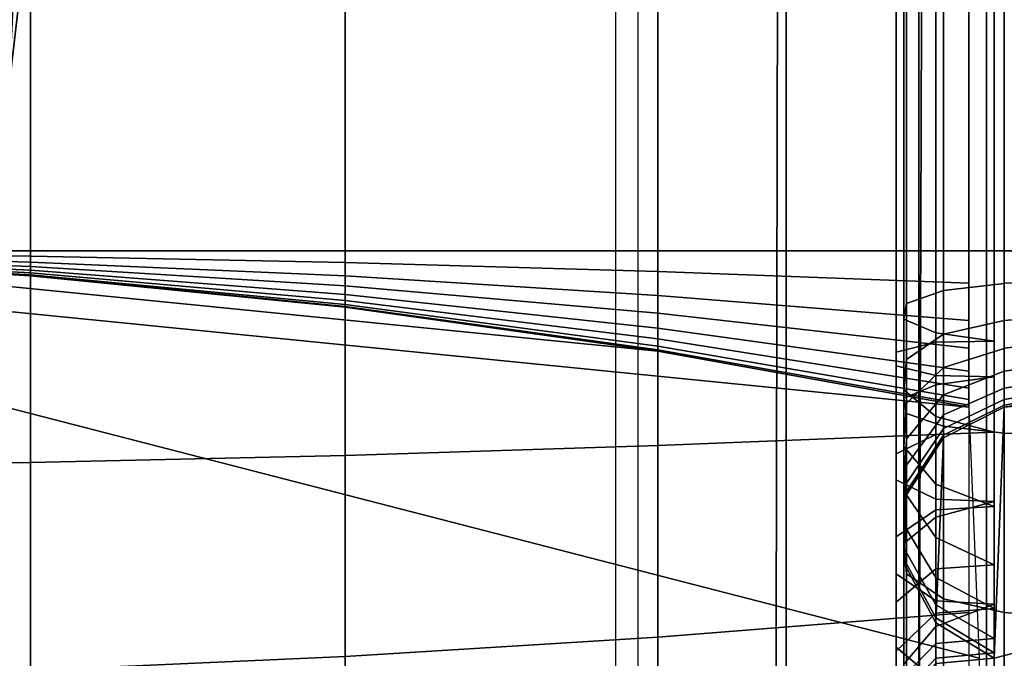
# Model space of a CAD drawing. Units: inches. Extents: x -45.8 to 42.6, y -28.8 to 17.8.
# Drawn here: x -14.3 to -13.6, y 14.1 to 14.6 of the extents above; entities that cross this region are included whole.
import ezdxf

# ---------------------------------------------------------------- set-up
doc = ezdxf.new("R2010")
doc.units = ezdxf.units.IN
doc.header["$MEASUREMENT"] = 0
doc.layers.add('SEAT-BACKFABRIC', color=5, linetype='Continuous')
doc.layers.add('SEAT-BACKSUPPORT', color=5, linetype='Continuous')

msp = doc.modelspace()

# ---------------------------------------------------------------- linework, layer by layer
at = {"layer": 'SEAT-BACKFABRIC'}
for points in [[(-13.8503, 16.9452, 28.44295), (-13.8503, 12.95137, 29.24445), (-14.75109, 12.98163, 29.39522), (-14.75109, 16.97546, 28.59371)], [(-13.8503, 16.9452, 28.44295), (-13.8503, 12.95137, 29.24445), (-13.73575, 12.94212, 29.19836), (-13.73575, 16.93595, 28.39685)], [(-13.73575, 16.93595, 28.39685), (-13.73575, 12.94212, 29.19836), (-13.63312, 12.92862, 29.13105), (-13.63312, 16.92245, 28.32955)], [(-41.06536, 14.55112, 26.96293), (-14.57373, 14.55112, 26.96293), (-13.80295, 16.92417, 26.76518), (-41.83613, 16.92417, 26.76518)], [(-13.80295, 16.92417, 26.76518), (-14.57373, 14.55112, 26.96293), (-14.42803, 14.55112, 26.92259), (-13.9231, 16.92417, 26.64021)], [(-13.9231, 16.92417, 26.64021), (-14.42803, 14.55112, 26.92259), (-14.3365, 14.55112, 26.80227), (-14.06302, 16.92417, 26.53788)], [(-14.21852, 16.92417, 26.46126), (-14.3365, 14.55112, 26.65109), (-14.42803, 14.55112, 26.53078), (-14.38493, 16.92417, 26.41266)], [(-14.06302, 16.92417, 26.53788), (-14.3365, 14.55112, 26.80227), (-14.3365, 14.55112, 26.65109), (-14.21852, 16.92417, 26.46126)], [(-13.63312, 16.92245, 28.32955), (-13.63312, 12.92862, 29.13105), (-13.58075, 12.90726, 29.02462), (-13.58075, 16.90108, 28.22311)], [(-13.52838, 16.92245, 28.32955), (-13.52838, 12.92862, 29.13105), (-13.58075, 12.90726, 29.02462), (-13.58075, 16.90108, 28.22311)], [(-42.05834, 16.90108, 28.22311), (-13.58075, 16.90108, 28.22311), (-13.58075, 12.90726, 29.02462), (-42.05834, 12.90726, 29.02462)], [(-13.63747, 12.63262, 28.38697), (-13.62363, 16.89401, 28.09518), (-13.58075, 16.90108, 28.22311), (-13.58075, 12.64067, 28.49929)], [(-13.58075, 16.90108, 28.22311), (12.41964, 16.90108, 28.22311), (12.41964, 12.90726, 29.02462), (-13.58075, 12.90726, 29.02462)], [(-13.52403, 12.63262, 28.38697), (-13.53786, 16.89401, 28.09518), (-13.58075, 16.90108, 28.22311), (-13.58075, 12.64067, 28.49929)], [(-13.58075, 12.90726, 29.02462), (-13.58075, 16.90108, 28.22311), (-13.58075, 12.64067, 28.49929), (-13.58075, 12.90726, 29.02462)], [(-13.8672, 12.62423, 28.26999), (-13.8672, 16.88465, 27.96458), (-13.73768, 16.88835, 28.01617), (-13.74643, 12.62763, 28.31734)], [(-13.74643, 12.62763, 28.31734), (-13.73768, 16.88835, 28.01617), (-13.62363, 16.89401, 28.09518), (-13.63747, 12.63262, 28.38697)], [(-13.8672, 12.62423, 28.26999), (-13.8672, 16.88465, 27.96458), (-14.76293, 16.87399, 27.81583), (-14.76293, 12.61357, 28.12124)]]:
    msp.add_3dface(points, dxfattribs=at)
at = {"layer": 'SEAT-BACKSUPPORT'}
for points in [[(-14.56336, 14.42611, 27.74515), (-14.56336, 14.78292, 27.74515), (-14.3196, 14.78292, 27.73062), (-14.3196, 14.42611, 27.73062)], [(-14.3196, 14.42611, 27.01938), (-14.3196, 14.78292, 27.01938), (-14.56336, 14.78292, 27.00485), (-14.56336, 14.42611, 27.00485)], [(-14.3196, 14.42611, 27.73062), (-14.3196, 14.78292, 27.73062), (-14.07661, 14.78292, 27.70641), (-14.07661, 14.42611, 27.70641)], [(-14.07661, 14.42611, 27.04359), (-14.07661, 14.78292, 27.04359), (-14.3196, 14.78292, 27.01938), (-14.3196, 14.42611, 27.01938)], [(-14.07661, 14.42611, 27.70641), (-14.07661, 14.78292, 27.70641), (-13.83477, 14.78292, 27.67258), (-13.83477, 14.42611, 27.67258)], [(-13.83477, 14.42611, 27.07742), (-13.83477, 14.78292, 27.07742), (-14.07661, 14.78292, 27.04359), (-14.07661, 14.42611, 27.04359)], [(-13.83477, 14.42611, 27.67258), (-13.83477, 14.78292, 27.67258), (-13.59446, 14.78292, 27.62918), (-13.59446, 14.42611, 27.62918)], [(-13.59446, 14.42611, 27.12082), (-13.59446, 14.78292, 27.12082), (-13.83477, 14.78292, 27.07742), (-13.83477, 14.42611, 27.07742)], [(-13.65057, 14.42611, 27.39762), (-13.65057, 14.78292, 27.39762), (-13.62006, 14.78292, 27.431), (-13.62006, 14.42611, 27.431)], [(-13.65057, 14.42611, 27.35238), (-13.65057, 14.78292, 27.35238), (-13.65057, 14.78292, 27.39762), (-13.65057, 14.42611, 27.39762)], [(-13.62006, 14.42611, 27.319), (-13.62006, 14.78292, 27.319), (-13.65057, 14.78292, 27.35238), (-13.65057, 14.42611, 27.35238)], [(-13.62006, 14.42611, 27.431), (-13.62006, 14.78292, 27.431), (-13.65057, 14.78292, 27.39762), (-13.65057, 14.42611, 27.39762)], [(-13.65057, 14.42611, 27.39762), (-13.65057, 14.78292, 27.39762), (-13.65057, 14.78292, 27.35238), (-13.65057, 14.42611, 27.35238)], [(-13.65057, 14.42611, 27.35238), (-13.65057, 14.78292, 27.35238), (-13.62006, 14.78292, 27.319), (-13.62006, 14.42611, 27.319)], [(-13.64479, 14.42611, 27.50881), (-13.64479, 14.78292, 27.50881), (-13.64263, 14.78292, 27.56139), (-13.64263, 14.42611, 27.56139)], [(-13.61995, 14.42611, 27.46242), (-13.61995, 14.78292, 27.46242), (-13.64479, 14.78292, 27.50881), (-13.64479, 14.42611, 27.50881)], [(-13.64479, 14.42611, 27.24119), (-13.64479, 14.78292, 27.24119), (-13.61995, 14.78292, 27.28758), (-13.61995, 14.42611, 27.28758)], [(-13.64263, 14.42611, 27.18861), (-13.64263, 14.78292, 27.18861), (-13.64479, 14.78292, 27.24119), (-13.64479, 14.42611, 27.24119)], [(-13.64263, 14.42611, 27.56139), (-13.64263, 14.78292, 27.56139), (-13.64479, 14.78292, 27.50881), (-13.64479, 14.42611, 27.50881)], [(-13.64479, 14.42611, 27.50881), (-13.64479, 14.78292, 27.50881), (-13.61995, 14.78292, 27.46242), (-13.61995, 14.42611, 27.46242)], [(-13.61995, 14.42611, 27.28758), (-13.61995, 14.78292, 27.28758), (-13.64479, 14.78292, 27.24119), (-13.64479, 14.42611, 27.24119)], [(-13.64479, 14.42611, 27.24119), (-13.64479, 14.78292, 27.24119), (-13.64263, 14.78292, 27.18861), (-13.64263, 14.42611, 27.18861)], [(-13.64263, 14.42611, 27.56139), (-13.64263, 14.78292, 27.56139), (-13.61407, 14.78292, 27.60559), (-13.61407, 14.42611, 27.60559)], [(-13.61407, 14.42611, 27.14441), (-13.61407, 14.78292, 27.14441), (-13.64263, 14.78292, 27.18861), (-13.64263, 14.42611, 27.18861)], [(-13.61407, 14.42611, 27.60559), (-13.61407, 14.78292, 27.60559), (-13.64263, 14.78292, 27.56139), (-13.64263, 14.42611, 27.56139)], [(-13.64263, 14.42611, 27.18861), (-13.64263, 14.78292, 27.18861), (-13.61407, 14.78292, 27.14441), (-13.61407, 14.42611, 27.14441)], [(-13.575, 14.42611, 27.43506), (-13.575, 14.78292, 27.43506), (-13.62006, 14.78292, 27.431), (-13.62006, 14.42611, 27.431)], [(-13.62006, 14.42611, 27.319), (-13.62006, 14.78292, 27.319), (-13.575, 14.78292, 27.31494), (-13.575, 14.42611, 27.31494)], [(-13.61995, 14.42611, 27.46242), (-13.61995, 14.78292, 27.46242), (-13.575, 14.78292, 27.43506), (-13.575, 14.42611, 27.43506)], [(-13.575, 14.42611, 27.31494), (-13.575, 14.78292, 27.31494), (-13.61995, 14.78292, 27.28758), (-13.61995, 14.42611, 27.28758)], [(-13.56704, 14.42611, 27.62918), (-13.56704, 14.78292, 27.62918), (-13.61407, 14.78292, 27.60559), (-13.61407, 14.42611, 27.60559)], [(-13.61407, 14.42611, 27.14441), (-13.61407, 14.78292, 27.14441), (-13.56704, 14.78292, 27.12082), (-13.56704, 14.42611, 27.12082)], [(-13.56704, 14.42611, 27.12082), (-13.56704, 14.78292, 27.12082), (-13.32673, 14.78292, 27.07742), (-13.32673, 14.42611, 27.07742)], [(-14.80751, 13.67611, 7.75), (-14.80751, 14.42611, 7.75), (-13.58649, 14.11117, 7.75), (-13.58649, 13.99106, 7.75)], [(-13.59446, 14.3053, 7.75), (-13.58649, 14.11117, 7.75), (-14.80751, 14.42611, 7.75), (-13.59446, 14.3053, 7.75)], [(-13.59446, 14.3053, 7.75), (-14.80751, 14.42611, 7.75), (-14.56336, 14.42127, 7.75), (-13.83477, 14.3487, 7.75)], [(-14.3196, 14.42211, 27.01897), (-14.3196, 14.42611, 27.01938), (-14.56336, 14.42611, 27.00485), (-14.56336, 14.42511, 27.00474)], [(-14.56336, 14.25939, 27.72626), (-14.56336, 14.42611, 27.74515), (-14.3196, 14.42611, 27.73062), (-14.3196, 14.26264, 27.71209)], [(-14.3196, 14.41748, 27.01736), (-14.3196, 14.42211, 27.01897), (-14.56336, 14.42511, 27.00474), (-14.56336, 14.42396, 27.00434)], [(-14.3196, 14.41405, 27.01517), (-14.3196, 14.41748, 27.01736), (-14.56336, 14.42396, 27.00434), (-14.56336, 14.4231, 27.00379)], [(-14.3196, 14.41118, 27.01236), (-14.3196, 14.41405, 27.01517), (-14.56336, 14.4231, 27.00379), (-14.56336, 14.42238, 27.00309)], [(-14.3196, 14.40909, 27.00927), (-14.3196, 14.41118, 27.01236), (-14.56336, 14.42238, 27.00309), (-14.56336, 14.42186, 27.00232)], [(-14.3196, 14.40767, 27.00596), (-14.3196, 14.40909, 27.00927), (-14.56336, 14.42186, 27.00232), (-14.56336, 14.4215, 27.00149)], [(-14.3196, 14.40699, 27.00316), (-14.3196, 14.40767, 27.00596), (-14.56336, 14.4215, 27.00149), (-14.56336, 14.42133, 27.00079)], [(-14.3196, 14.40673, 27), (-14.3196, 14.40699, 27.00316), (-14.56336, 14.42133, 27.00079), (-14.56336, 14.42127, 27)], [(-14.3196, 14.40673, 27), (-14.3196, 14.40673, 24.83958), (-14.56336, 14.42127, 24.83958), (-14.56336, 14.42127, 27)], [(-14.56336, 14.42127, 22.75964), (-14.56336, 14.42127, 24.83958), (-14.3196, 14.40673, 24.83958), (-14.3196, 14.40673, 22.75964)], [(-14.56336, 14.42127, 20.66682), (-14.56336, 14.42127, 22.75964), (-14.3196, 14.40673, 22.75964), (-14.3196, 14.40673, 20.66682)], [(-14.56336, 14.42127, 18.57682), (-14.56336, 14.42127, 20.66682), (-14.3196, 14.40673, 20.66682), (-14.3196, 14.40673, 18.57682)], [(-14.56336, 14.42127, 16.4621), (-14.56336, 14.42127, 18.57682), (-14.3196, 14.40673, 18.57682), (-14.3196, 14.40673, 16.4621)], [(-14.56336, 14.42127, 14.32383), (-14.56336, 14.42127, 16.4621), (-14.3196, 14.40673, 16.4621), (-14.3196, 14.40673, 14.32383)], [(-14.56336, 14.42127, 7.75), (-14.56336, 14.42127, 14.32383), (-14.3196, 14.40673, 14.32383), (-14.3196, 14.40673, 7.75)], [(-13.83477, 14.3487, 7.75), (-14.56336, 14.42127, 7.75), (-14.3196, 14.40673, 7.75), (-14.07661, 14.38253, 7.75)], [(-14.07661, 14.4171, 27.04264), (-14.07661, 14.42611, 27.04359), (-14.3196, 14.42611, 27.01938), (-14.3196, 14.42211, 27.01897)], [(-14.3196, 14.26264, 27.71209), (-14.3196, 14.42611, 27.73062), (-14.07661, 14.42611, 27.70641), (-14.07661, 14.26805, 27.6885)], [(-14.07661, 14.40671, 27.03903), (-14.07661, 14.4171, 27.04264), (-14.3196, 14.42211, 27.01897), (-14.3196, 14.41748, 27.01736)], [(-13.83477, 14.4101, 27.07574), (-13.83477, 14.42611, 27.07742), (-14.07661, 14.42611, 27.04359), (-14.07661, 14.4171, 27.04264)], [(-14.07661, 14.26805, 27.6885), (-14.07661, 14.42611, 27.70641), (-13.83477, 14.42611, 27.67258), (-13.83477, 14.27562, 27.65553)], [(-13.59446, 14.40112, 27.11821), (-13.59446, 14.42611, 27.12082), (-13.83477, 14.42611, 27.07742), (-13.83477, 14.4101, 27.07574)], [(-13.83477, 14.27562, 27.65553), (-13.83477, 14.42611, 27.67258), (-13.59446, 14.42611, 27.62918), (-13.59446, 14.28534, 27.61323)], [(-13.65057, 14.33738, 27.38759), (-13.65057, 14.42611, 27.39762), (-13.62006, 14.42611, 27.431), (-13.62006, 14.3297, 27.42008)], [(-13.65057, 14.34777, 27.34357), (-13.65057, 14.42611, 27.35238), (-13.65057, 14.42611, 27.39762), (-13.65057, 14.33738, 27.38759)], [(-13.62006, 14.35544, 27.31107), (-13.62006, 14.42611, 27.319), (-13.65057, 14.42611, 27.35238), (-13.65057, 14.34777, 27.34357)], [(-13.62006, 14.3297, 27.42008), (-13.62006, 14.42611, 27.431), (-13.65057, 14.42611, 27.39762), (-13.65057, 14.33738, 27.38759)], [(-13.65057, 14.33738, 27.38759), (-13.65057, 14.42611, 27.39762), (-13.65057, 14.42611, 27.35238), (-13.65057, 14.34777, 27.34357)], [(-13.65057, 14.34777, 27.34357), (-13.65057, 14.42611, 27.35238), (-13.62006, 14.42611, 27.319), (-13.62006, 14.35544, 27.31107)], [(-13.64479, 14.31227, 27.49591), (-13.64479, 14.42611, 27.50881), (-13.64263, 14.42611, 27.56139), (-13.64263, 14.3005, 27.54716)], [(-13.61995, 14.32265, 27.45069), (-13.61995, 14.42611, 27.46242), (-13.64479, 14.42611, 27.50881), (-13.64479, 14.31227, 27.49591)], [(-13.64479, 14.37333, 27.23535), (-13.64479, 14.42611, 27.24119), (-13.61995, 14.42611, 27.28758), (-13.61995, 14.36266, 27.2805)], [(-13.64263, 14.38541, 27.18418), (-13.64263, 14.42611, 27.18861), (-13.64479, 14.42611, 27.24119), (-13.64479, 14.37333, 27.23535)], [(-13.64263, 14.3005, 27.54716), (-13.64263, 14.42611, 27.56139), (-13.64479, 14.42611, 27.50881), (-13.64479, 14.31227, 27.49591)], [(-13.64479, 14.31227, 27.49591), (-13.64479, 14.42611, 27.50881), (-13.61995, 14.42611, 27.46242), (-13.61995, 14.32265, 27.45069)], [(-13.61995, 14.36266, 27.2805), (-13.61995, 14.42611, 27.28758), (-13.64479, 14.42611, 27.24119), (-13.64479, 14.37333, 27.23535)], [(-13.64479, 14.37333, 27.23535), (-13.64479, 14.42611, 27.24119), (-13.64263, 14.42611, 27.18861), (-13.64263, 14.38541, 27.18418)], [(-13.64263, 14.3005, 27.54716), (-13.64263, 14.42611, 27.56139), (-13.61407, 14.42611, 27.60559), (-13.61407, 14.29061, 27.59024)], [(-13.61407, 14.39557, 27.14116), (-13.61407, 14.42611, 27.14441), (-13.64263, 14.42611, 27.18861), (-13.64263, 14.38541, 27.18418)], [(-13.61407, 14.29061, 27.59024), (-13.61407, 14.42611, 27.60559), (-13.64263, 14.42611, 27.56139), (-13.64263, 14.3005, 27.54716)], [(-13.64263, 14.38541, 27.18418), (-13.64263, 14.42611, 27.18861), (-13.61407, 14.42611, 27.14441), (-13.61407, 14.39557, 27.14116)], [(-13.575, 14.32877, 27.42403), (-13.575, 14.42611, 27.43506), (-13.62006, 14.42611, 27.431), (-13.62006, 14.3297, 27.42008)], [(-13.62006, 14.35544, 27.31107), (-13.62006, 14.42611, 27.319), (-13.575, 14.42611, 27.31494), (-13.575, 14.35638, 27.30713)], [(-13.61995, 14.32265, 27.45069), (-13.61995, 14.42611, 27.46242), (-13.575, 14.42611, 27.43506), (-13.575, 14.32877, 27.42403)], [(-13.575, 14.35638, 27.30713), (-13.575, 14.42611, 27.31494), (-13.61995, 14.42611, 27.28758), (-13.61995, 14.36266, 27.2805)], [(-13.56704, 14.28534, 27.61323), (-13.56704, 14.42611, 27.62918), (-13.61407, 14.42611, 27.60559), (-13.61407, 14.29061, 27.59024)], [(-13.61407, 14.39557, 27.14116), (-13.61407, 14.42611, 27.14441), (-13.56704, 14.42611, 27.12082), (-13.56704, 14.40099, 27.1182)], [(-13.575, 13.99106, 7.75), (-13.575, 14.11117, 7.75), (-12.35399, 14.42611, 7.75), (-12.35399, 13.67611, 7.75)], [(-13.56704, 14.3053, 7.75), (-12.35399, 14.42611, 7.75), (-13.575, 14.11117, 7.75), (-13.56704, 14.3053, 7.75)], [(-13.32673, 14.27562, 27.65553), (-13.32673, 14.42611, 27.67258), (-13.56704, 14.42611, 27.62918), (-13.56704, 14.28534, 27.61323)], [(-13.56704, 14.40112, 27.11821), (-13.56704, 14.42611, 27.12082), (-13.32673, 14.42611, 27.07742), (-13.32673, 14.4101, 27.07574)], [(-13.32673, 14.3487, 7.75), (-12.59814, 14.42127, 7.75), (-12.35399, 14.42611, 7.75), (-13.56704, 14.3053, 7.75)], [(-14.07661, 14.39898, 27.03411), (-14.07661, 14.40671, 27.03903), (-14.3196, 14.41748, 27.01736), (-14.3196, 14.41405, 27.01517)], [(-14.07661, 14.39253, 27.02778), (-14.07661, 14.39898, 27.03411), (-14.3196, 14.41405, 27.01517), (-14.3196, 14.41118, 27.01236)], [(-13.83477, 14.39164, 27.06932), (-13.83477, 14.4101, 27.07574), (-14.07661, 14.4171, 27.04264), (-14.07661, 14.40671, 27.03903)], [(-14.07661, 14.38784, 27.02085), (-14.07661, 14.39253, 27.02778), (-14.3196, 14.41118, 27.01236), (-14.3196, 14.40909, 27.00927)], [(-14.07661, 14.38464, 27.0134), (-14.07661, 14.38784, 27.02085), (-14.3196, 14.40909, 27.00927), (-14.3196, 14.40767, 27.00596)], [(-14.07661, 14.38311, 27.00712), (-14.07661, 14.38464, 27.0134), (-14.3196, 14.40767, 27.00596), (-14.3196, 14.40699, 27.00316)], [(-14.07661, 14.38253, 27), (-14.07661, 14.38311, 27.00712), (-14.3196, 14.40699, 27.00316), (-14.3196, 14.40673, 27)], [(-14.07661, 14.38253, 27), (-14.07661, 14.38253, 24.83958), (-14.3196, 14.40673, 24.83958), (-14.3196, 14.40673, 27)], [(-14.3196, 14.40673, 22.75964), (-14.3196, 14.40673, 24.83958), (-14.07661, 14.38253, 24.83958), (-14.07661, 14.38253, 22.75964)], [(-14.3196, 14.40673, 20.66682), (-14.3196, 14.40673, 22.75964), (-14.07661, 14.38253, 22.75964), (-14.07661, 14.38253, 20.66682)], [(-14.3196, 14.40673, 18.57682), (-14.3196, 14.40673, 20.66682), (-14.07661, 14.38253, 20.66682), (-14.07661, 14.38253, 18.57682)], [(-14.3196, 14.40673, 16.4621), (-14.3196, 14.40673, 18.57682), (-14.07661, 14.38253, 18.57682), (-14.07661, 14.38253, 16.4621)], [(-14.3196, 14.40673, 14.32383), (-14.3196, 14.40673, 16.4621), (-14.07661, 14.38253, 16.4621), (-14.07661, 14.38253, 14.32383)], [(-14.3196, 14.40673, 7.75), (-14.3196, 14.40673, 14.32383), (-14.07661, 14.38253, 14.32383), (-14.07661, 14.38253, 7.75)], [(-13.83477, 14.37792, 27.06059), (-13.83477, 14.39164, 27.06932), (-14.07661, 14.40671, 27.03903), (-14.07661, 14.39898, 27.03411)], [(-13.59446, 14.37232, 27.10818), (-13.59446, 14.40112, 27.11821), (-13.83477, 14.4101, 27.07574), (-13.83477, 14.39164, 27.06932)], [(-13.56704, 14.37232, 27.10818), (-13.56704, 14.40112, 27.11821), (-13.32673, 14.4101, 27.07574), (-13.32673, 14.39164, 27.06932)], [(-13.83477, 14.36646, 27.04934), (-13.83477, 14.37792, 27.06059), (-14.07661, 14.39898, 27.03411), (-14.07661, 14.39253, 27.02778)], [(-13.61407, 14.36181, 27.1293), (-13.61407, 14.39557, 27.14116), (-13.56704, 14.40099, 27.1182), (-13.56704, 14.37232, 27.10818)], [(-13.83477, 14.35814, 27.03704), (-13.83477, 14.36646, 27.04934), (-14.07661, 14.39253, 27.02778), (-14.07661, 14.38784, 27.02085)], [(-13.59446, 14.35091, 27.09456), (-13.59446, 14.37232, 27.10818), (-13.83477, 14.39164, 27.06932), (-13.83477, 14.37792, 27.06059)], [(-13.61407, 14.36181, 27.1293), (-13.61407, 14.39557, 27.14116), (-13.64263, 14.38541, 27.18418), (-13.64263, 14.34213, 27.16888)], [(-13.64263, 14.34213, 27.16888), (-13.64263, 14.38541, 27.18418), (-13.61407, 14.39557, 27.14116), (-13.61407, 14.36181, 27.1293)], [(-13.56704, 14.35091, 27.09456), (-13.56704, 14.37232, 27.10818), (-13.32673, 14.39164, 27.06932), (-13.32673, 14.37792, 27.06059)], [(-13.83477, 14.35245, 27.0238), (-13.83477, 14.35814, 27.03704), (-14.07661, 14.38784, 27.02085), (-14.07661, 14.38464, 27.0134)], [(-13.83477, 14.34974, 27.01264), (-13.83477, 14.35245, 27.0238), (-14.07661, 14.38464, 27.0134), (-14.07661, 14.38311, 27.00712)], [(-13.64263, 14.34213, 27.16888), (-13.64263, 14.38541, 27.18418), (-13.64479, 14.37333, 27.23535), (-13.64479, 14.31872, 27.21596)], [(-13.64479, 14.31872, 27.21596), (-13.64479, 14.37333, 27.23535), (-13.64263, 14.38541, 27.18418), (-13.64263, 14.34213, 27.16888)], [(-13.83477, 14.3487, 27), (-13.83477, 14.34974, 27.01264), (-14.07661, 14.38311, 27.00712), (-14.07661, 14.38253, 27)], [(-13.83477, 14.3487, 27), (-13.83477, 14.3487, 24.83958), (-14.07661, 14.38253, 24.83958), (-14.07661, 14.38253, 27)], [(-14.07661, 14.38253, 22.75964), (-14.07661, 14.38253, 24.83958), (-13.83477, 14.3487, 24.83958), (-13.83477, 14.3487, 22.75964)], [(-14.07661, 14.38253, 20.66682), (-14.07661, 14.38253, 22.75964), (-13.83477, 14.3487, 22.75964), (-13.83477, 14.3487, 20.66682)], [(-14.07661, 14.38253, 18.57682), (-14.07661, 14.38253, 20.66682), (-13.83477, 14.3487, 20.66682), (-13.83477, 14.3487, 18.57682)], [(-14.07661, 14.38253, 16.4621), (-14.07661, 14.38253, 18.57682), (-13.83477, 14.3487, 18.57682), (-13.83477, 14.3487, 16.4621)], [(-14.07661, 14.38253, 14.32383), (-14.07661, 14.38253, 16.4621), (-13.83477, 14.3487, 16.4621), (-13.83477, 14.3487, 14.32383)], [(-14.07661, 14.38253, 7.75), (-14.07661, 14.38253, 14.32383), (-13.83477, 14.3487, 14.32383), (-13.83477, 14.3487, 7.75)], [(-13.59446, 14.33302, 27.07701), (-13.59446, 14.35091, 27.09456), (-13.83477, 14.37792, 27.06059), (-13.83477, 14.36646, 27.04934)], [(-13.56704, 14.33302, 27.07701), (-13.56704, 14.35091, 27.09456), (-13.32673, 14.37792, 27.06059), (-13.32673, 14.36646, 27.04934)], [(-13.64479, 14.31872, 27.21596), (-13.64479, 14.37333, 27.23535), (-13.61995, 14.36266, 27.2805), (-13.61995, 14.29806, 27.2575)], [(-13.61995, 14.29806, 27.2575), (-13.61995, 14.36266, 27.2805), (-13.64479, 14.37333, 27.23535), (-13.64479, 14.31872, 27.21596)], [(-13.61407, 14.33593, 27.11279), (-13.61407, 14.36181, 27.1293), (-13.56704, 14.37232, 27.10818), (-13.56704, 14.35078, 27.09446)], [(-13.59446, 14.32002, 27.05781), (-13.59446, 14.33302, 27.07701), (-13.83477, 14.36646, 27.04934), (-13.83477, 14.35814, 27.03704)], [(-13.61407, 14.33593, 27.11279), (-13.61407, 14.36181, 27.1293), (-13.64263, 14.34213, 27.16888), (-13.64263, 14.30812, 27.14714)], [(-13.64263, 14.30812, 27.14714), (-13.64263, 14.34213, 27.16888), (-13.61407, 14.36181, 27.1293), (-13.61407, 14.33593, 27.11279)], [(-13.575, 14.28588, 27.282), (-13.575, 14.35638, 27.30713), (-13.61995, 14.36266, 27.2805), (-13.61995, 14.29806, 27.2575)], [(-13.56704, 14.32002, 27.05781), (-13.56704, 14.33302, 27.07701), (-13.32673, 14.36646, 27.04934), (-13.32673, 14.35814, 27.03704)], [(-13.59446, 14.31115, 27.03715), (-13.59446, 14.32002, 27.05781), (-13.83477, 14.35814, 27.03704), (-13.83477, 14.35245, 27.0238)], [(-13.62006, 14.28407, 27.28563), (-13.62006, 14.35544, 27.31107), (-13.65057, 14.34777, 27.34357), (-13.65057, 14.26921, 27.31552)], [(-13.65057, 14.26921, 27.31552), (-13.65057, 14.34777, 27.34357), (-13.62006, 14.35544, 27.31107), (-13.62006, 14.28407, 27.28563)], [(-13.62006, 14.28407, 27.28563), (-13.62006, 14.35544, 27.31107), (-13.575, 14.35638, 27.30713), (-13.575, 14.28588, 27.282)], [(-13.56704, 14.31115, 27.03715), (-13.56704, 14.32002, 27.05781), (-13.32673, 14.35814, 27.03704), (-13.32673, 14.35245, 27.0238)], [(-13.59446, 14.30692, 27.01972), (-13.59446, 14.31115, 27.03715), (-13.83477, 14.35245, 27.0238), (-13.83477, 14.34974, 27.01264)], [(-13.59446, 14.3053, 27), (-13.59446, 14.30692, 27.01972), (-13.83477, 14.34974, 27.01264), (-13.83477, 14.3487, 27)], [(-13.59446, 14.3053, 27), (-13.59446, 14.3053, 24.83958), (-13.83477, 14.3487, 24.83958), (-13.83477, 14.3487, 27)], [(-13.83477, 14.3487, 22.75964), (-13.83477, 14.3487, 24.83958), (-13.59446, 14.3053, 24.83958), (-13.59446, 14.3053, 22.75964)], [(-13.83477, 14.3487, 20.66682), (-13.83477, 14.3487, 22.75964), (-13.59446, 14.3053, 22.75964), (-13.59446, 14.3053, 20.66682)], [(-13.83477, 14.3487, 18.57682), (-13.83477, 14.3487, 20.66682), (-13.59446, 14.3053, 20.66682), (-13.59446, 14.3053, 18.57682)], [(-13.83477, 14.3487, 16.4621), (-13.83477, 14.3487, 18.57682), (-13.59446, 14.3053, 18.57682), (-13.59446, 14.3053, 16.4621)], [(-13.83477, 14.3487, 14.32383), (-13.83477, 14.3487, 16.4621), (-13.59446, 14.3053, 16.4621), (-13.59446, 14.3053, 14.32383)], [(-13.83477, 14.3487, 7.75), (-13.83477, 14.3487, 14.32383), (-13.59446, 14.3053, 14.32383), (-13.59446, 14.3053, 7.75)], [(-13.65057, 14.26921, 27.31552), (-13.65057, 14.34777, 27.34357), (-13.65057, 14.33738, 27.38759), (-13.65057, 14.24907, 27.35602)], [(-13.65057, 14.24907, 27.35602), (-13.65057, 14.33738, 27.38759), (-13.65057, 14.34777, 27.34357), (-13.65057, 14.26921, 27.31552)], [(-13.61407, 14.31484, 27.09204), (-13.61407, 14.33593, 27.11279), (-13.56704, 14.35078, 27.09446), (-13.56704, 14.33302, 27.07701)], [(-13.56704, 14.30692, 27.01972), (-13.56704, 14.31115, 27.03715), (-13.32673, 14.35245, 27.0238), (-13.32673, 14.34974, 27.01264)], [(-13.56704, 14.3053, 27), (-13.56704, 14.30692, 27.01972), (-13.32673, 14.34974, 27.01264), (-13.32673, 14.3487, 27)], [(-13.56704, 14.3053, 27), (-13.56704, 14.3053, 24.83958), (-13.32673, 14.3487, 24.83958), (-13.32673, 14.3487, 27)], [(-13.32673, 14.3487, 22.75964), (-13.32673, 14.3487, 24.83958), (-13.56704, 14.3053, 24.83958), (-13.56704, 14.3053, 22.75964)], [(-13.32673, 14.3487, 20.66682), (-13.32673, 14.3487, 22.75964), (-13.56704, 14.3053, 22.75964), (-13.56704, 14.3053, 20.66682)], [(-13.32673, 14.3487, 18.57682), (-13.32673, 14.3487, 20.66682), (-13.56704, 14.3053, 20.66682), (-13.56704, 14.3053, 18.57682)], [(-13.32673, 14.3487, 16.4621), (-13.32673, 14.3487, 18.57682), (-13.56704, 14.3053, 18.57682), (-13.56704, 14.3053, 16.4621)], [(-13.32673, 14.3487, 14.32383), (-13.32673, 14.3487, 16.4621), (-13.56704, 14.3053, 16.4621), (-13.56704, 14.3053, 14.32383)], [(-13.56704, 14.3053, 7.75), (-13.56704, 14.3053, 14.32383), (-13.32673, 14.3487, 14.32383), (-13.32673, 14.3487, 7.75)], [(-13.64263, 14.30812, 27.14714), (-13.64263, 14.34213, 27.16888), (-13.64479, 14.31872, 27.21596), (-13.64479, 14.27503, 27.188)], [(-13.64479, 14.27503, 27.188), (-13.64479, 14.31872, 27.21596), (-13.64263, 14.34213, 27.16888), (-13.64263, 14.30812, 27.14714)], [(-13.65057, 14.24907, 27.35602), (-13.65057, 14.33738, 27.38759), (-13.62006, 14.3297, 27.42008), (-13.62006, 14.2342, 27.38592)], [(-13.62006, 14.2342, 27.38592), (-13.62006, 14.3297, 27.42008), (-13.65057, 14.33738, 27.38759), (-13.65057, 14.24907, 27.35602)], [(-13.61407, 14.31484, 27.09204), (-13.61407, 14.33593, 27.11279), (-13.64263, 14.30812, 27.14714), (-13.64263, 14.28078, 27.12021)], [(-13.64263, 14.28078, 27.12021), (-13.64263, 14.30812, 27.14714), (-13.61407, 14.33593, 27.11279), (-13.61407, 14.31484, 27.09204)], [(-13.61407, 14.29931, 27.06909), (-13.61407, 14.31484, 27.09204), (-13.56704, 14.33302, 27.07701), (-13.56704, 14.32002, 27.05781)], [(-13.61995, 14.2203, 27.41409), (-13.61995, 14.32265, 27.45069), (-13.64479, 14.31227, 27.49591), (-13.64479, 14.1998, 27.45571)], [(-13.64479, 14.1998, 27.45571), (-13.64479, 14.31227, 27.49591), (-13.61995, 14.32265, 27.45069), (-13.61995, 14.2203, 27.41409)], [(-13.575, 14.23239, 27.38955), (-13.575, 14.32877, 27.42403), (-13.62006, 14.3297, 27.42008), (-13.62006, 14.2342, 27.38592)], [(-13.61995, 14.2203, 27.41409), (-13.61995, 14.32265, 27.45069), (-13.575, 14.32877, 27.42403), (-13.575, 14.23239, 27.38955)], [(-13.64479, 14.27503, 27.188), (-13.64479, 14.31872, 27.21596), (-13.61995, 14.29806, 27.2575), (-13.61995, 14.24583, 27.22406)], [(-13.61995, 14.24583, 27.22406), (-13.61995, 14.29806, 27.2575), (-13.64479, 14.31872, 27.21596), (-13.64479, 14.27503, 27.188)], [(-13.61407, 14.29931, 27.06909), (-13.61407, 14.31484, 27.09204), (-13.64263, 14.28078, 27.12021), (-13.64263, 14.2605, 27.09024)], [(-13.64263, 14.2605, 27.09024), (-13.64263, 14.28078, 27.12021), (-13.61407, 14.31484, 27.09204), (-13.61407, 14.29931, 27.06909)], [(-13.61407, 14.2887, 27.0444), (-13.61407, 14.29931, 27.06909), (-13.56704, 14.32002, 27.05781), (-13.56704, 14.31115, 27.03715)], [(-13.64479, 14.1998, 27.45571), (-13.64479, 14.31227, 27.49591), (-13.64263, 14.3005, 27.54716), (-13.64263, 14.17657, 27.50288)], [(-13.64263, 14.17657, 27.50288), (-13.64263, 14.3005, 27.54716), (-13.64479, 14.31227, 27.49591), (-13.64479, 14.1998, 27.45571)], [(-13.64263, 14.28078, 27.12021), (-13.64263, 14.30812, 27.14714), (-13.64479, 14.27503, 27.188), (-13.64479, 14.24027, 27.15373)], [(-13.64479, 14.24027, 27.15373), (-13.64479, 14.27503, 27.188), (-13.64263, 14.30812, 27.14714), (-13.64263, 14.28078, 27.12021)], [(-13.61407, 14.28365, 27.02357), (-13.61407, 14.2887, 27.0444), (-13.56704, 14.31115, 27.03715), (-13.56704, 14.30692, 27.01972)], [(-13.64263, 14.17657, 27.50288), (-13.64263, 14.3005, 27.54716), (-13.61407, 14.29061, 27.59024), (-13.61407, 14.15703, 27.54253)], [(-13.61407, 14.15703, 27.54253), (-13.61407, 14.29061, 27.59024), (-13.64263, 14.3005, 27.54716), (-13.64263, 14.17657, 27.50288)], [(-13.61407, 14.28171, 7.75), (-13.56704, 14.3053, 7.75), (-13.575, 14.11117, 7.75125), (-13.61995, 14.13853, 7.75)], [(-13.61407, 14.28171, 27), (-13.61407, 14.28365, 27.02357), (-13.56704, 14.30692, 27.01972), (-13.56704, 14.3053, 27)], [(-13.56704, 14.3053, 27), (-13.56704, 14.3053, 24.83958), (-13.61407, 14.28171, 24.83958), (-13.61407, 14.28171, 27)], [(-13.56704, 14.3053, 22.75964), (-13.56704, 14.3053, 24.83958), (-13.61407, 14.28171, 24.83958), (-13.61407, 14.28171, 22.75964)], [(-13.56704, 14.3053, 22.75964), (-13.56704, 14.3053, 20.66682), (-13.61407, 14.28171, 20.66682), (-13.61407, 14.28171, 22.75964)], [(-13.56704, 14.3053, 20.66682), (-13.56704, 14.3053, 18.57682), (-13.61407, 14.28171, 18.57682), (-13.61407, 14.28171, 20.66682)], [(-13.56704, 14.3053, 16.4621), (-13.56704, 14.3053, 18.57682), (-13.61407, 14.28171, 18.57682), (-13.61407, 14.28171, 16.4621)], [(-13.56704, 14.3053, 14.32383), (-13.56704, 14.3053, 16.4621), (-13.61407, 14.28171, 16.4621), (-13.61407, 14.28171, 14.32383)], [(-13.61407, 14.28171, 7.75), (-13.61407, 14.28171, 14.32383), (-13.56704, 14.3053, 14.32383), (-13.56704, 14.3053, 7.75)], [(-13.61407, 14.2887, 27.0444), (-13.61407, 14.29931, 27.06909), (-13.64263, 14.2605, 27.09024), (-13.64263, 14.24664, 27.05799)], [(-13.64263, 14.24664, 27.05799), (-13.64263, 14.2605, 27.09024), (-13.61407, 14.29931, 27.06909), (-13.61407, 14.2887, 27.0444)], [(-13.575, 14.22861, 27.24532), (-13.575, 14.28588, 27.282), (-13.61995, 14.29806, 27.2575), (-13.61995, 14.24583, 27.22406)], [(-13.83477, 14.12743, 27.60262), (-13.83477, 14.27562, 27.65553), (-13.59446, 14.28534, 27.61323), (-13.59446, 14.14661, 27.56369)], [(-13.61407, 14.28365, 27.02357), (-13.61407, 14.2887, 27.0444), (-13.64263, 14.24664, 27.05799), (-13.64263, 14.24004, 27.03079)], [(-13.64263, 14.24004, 27.03079), (-13.64263, 14.24664, 27.05799), (-13.61407, 14.2887, 27.0444), (-13.61407, 14.28365, 27.02357)], [(-13.62006, 14.22607, 27.24847), (-13.62006, 14.28407, 27.28563), (-13.575, 14.28588, 27.282), (-13.575, 14.22861, 27.24532)], [(-13.56704, 14.14661, 27.56369), (-13.56704, 14.28534, 27.61323), (-13.61407, 14.29061, 27.59024), (-13.61407, 14.15703, 27.54253)], [(-13.32673, 14.12743, 27.60262), (-13.32673, 14.27562, 27.65553), (-13.56704, 14.28534, 27.61323), (-13.56704, 14.14661, 27.56369)], [(-13.62006, 14.22607, 27.24847), (-13.62006, 14.28407, 27.28563), (-13.65057, 14.26921, 27.31552), (-13.65057, 14.20506, 27.27442)], [(-13.65057, 14.20506, 27.27442), (-13.65057, 14.26921, 27.31552), (-13.62006, 14.28407, 27.28563), (-13.62006, 14.22607, 27.24847)], [(-13.64263, 14.23751, 7.75), (-13.61407, 14.28171, 7.75), (-13.61995, 14.13853, 7.75), (-13.64479, 14.18493, 7.75)], [(-13.64263, 14.23751, 7.75), (-13.61407, 14.28171, 7.75), (-13.61995, 14.13853, 7.75), (-13.64479, 14.18493, 7.75)], [(-13.64263, 14.2605, 27.09024), (-13.64263, 14.28078, 27.12021), (-13.64479, 14.24027, 27.15373), (-13.64479, 14.21433, 27.1154)], [(-13.64479, 14.21433, 27.1154), (-13.64479, 14.24027, 27.15373), (-13.64263, 14.28078, 27.12021), (-13.64263, 14.2605, 27.09024)], [(-13.61407, 14.28171, 27), (-13.61407, 14.28365, 27.02357), (-13.64263, 14.24004, 27.03079), (-13.64263, 14.23751, 27)], [(-13.64263, 14.23751, 27), (-13.64263, 14.24004, 27.03079), (-13.61407, 14.28365, 27.02357), (-13.61407, 14.28171, 27)], [(-13.64263, 14.23751, 27), (-13.64263, 14.23751, 24.83958), (-13.61407, 14.28171, 24.83958), (-13.61407, 14.28171, 27)], [(-13.64263, 14.23751, 22.75964), (-13.64263, 14.23751, 24.83958), (-13.61407, 14.28171, 24.83958), (-13.61407, 14.28171, 22.75964)], [(-13.64263, 14.23751, 22.75964), (-13.64263, 14.23751, 20.66682), (-13.61407, 14.28171, 20.66682), (-13.61407, 14.28171, 22.75964)], [(-13.64263, 14.23751, 20.66682), (-13.64263, 14.23751, 18.57682), (-13.61407, 14.28171, 18.57682), (-13.61407, 14.28171, 20.66682)], [(-13.64263, 14.23751, 16.4621), (-13.64263, 14.23751, 18.57682), (-13.61407, 14.28171, 18.57682), (-13.61407, 14.28171, 16.4621)], [(-13.64263, 14.23751, 14.32383), (-13.64263, 14.23751, 16.4621), (-13.61407, 14.28171, 16.4621), (-13.61407, 14.28171, 14.32383)], [(-13.64263, 14.23751, 7.75), (-13.64263, 14.23751, 14.32383), (-13.61407, 14.28171, 14.32383), (-13.61407, 14.28171, 7.75)], [(-13.61407, 14.28171, 27), (-13.61407, 14.28171, 24.83958), (-13.64263, 14.23751, 24.83958), (-13.64263, 14.23751, 27)], [(-13.61407, 14.28171, 22.75964), (-13.61407, 14.28171, 24.83958), (-13.64263, 14.23751, 24.83958), (-13.64263, 14.23751, 22.75964)], [(-13.61407, 14.28171, 22.75964), (-13.61407, 14.28171, 20.66682), (-13.64263, 14.23751, 20.66682), (-13.64263, 14.23751, 22.75964)], [(-13.61407, 14.28171, 20.66682), (-13.61407, 14.28171, 18.57682), (-13.64263, 14.23751, 18.57682), (-13.64263, 14.23751, 20.66682)], [(-13.61407, 14.28171, 16.4621), (-13.61407, 14.28171, 18.57682), (-13.64263, 14.23751, 18.57682), (-13.64263, 14.23751, 16.4621)], [(-13.61407, 14.28171, 14.32383), (-13.61407, 14.28171, 16.4621), (-13.64263, 14.23751, 16.4621), (-13.64263, 14.23751, 14.32383)], [(-13.64263, 14.23751, 7.75), (-13.64263, 14.23751, 14.32383), (-13.61407, 14.28171, 14.32383), (-13.61407, 14.28171, 7.75)], [(-14.07661, 14.11248, 27.63297), (-14.07661, 14.26805, 27.6885), (-13.83477, 14.27562, 27.65553), (-13.83477, 14.12743, 27.60262)], [(-13.65057, 14.20506, 27.27442), (-13.65057, 14.26921, 27.31552), (-13.65057, 14.24907, 27.35602), (-13.65057, 14.17659, 27.30957)], [(-13.65057, 14.17659, 27.30957), (-13.65057, 14.24907, 27.35602), (-13.65057, 14.26921, 27.31552), (-13.65057, 14.20506, 27.27442)], [(-13.64479, 14.24027, 27.15373), (-13.64479, 14.27503, 27.188), (-13.61995, 14.24583, 27.22406), (-13.61995, 14.20452, 27.1833)], [(-13.61995, 14.20452, 27.1833), (-13.61995, 14.24583, 27.22406), (-13.64479, 14.27503, 27.188), (-13.64479, 14.24027, 27.15373)], [(-14.56336, 14.09536, 27.66772), (-14.56336, 14.25939, 27.72626), (-14.3196, 14.26264, 27.71209), (-14.3196, 14.10179, 27.65468)], [(-14.3196, 14.10179, 27.65468), (-14.3196, 14.26264, 27.71209), (-14.07661, 14.26805, 27.6885), (-14.07661, 14.11248, 27.63297)], [(-13.64263, 14.24664, 27.05799), (-13.64263, 14.2605, 27.09024), (-13.64479, 14.21433, 27.1154), (-13.64479, 14.19661, 27.07416)], [(-13.64479, 14.19661, 27.07416), (-13.64479, 14.21433, 27.1154), (-13.64263, 14.2605, 27.09024), (-13.64263, 14.24664, 27.05799)], [(-13.65057, 14.17659, 27.30957), (-13.65057, 14.24907, 27.35602), (-13.62006, 14.2342, 27.38592), (-13.62006, 14.15558, 27.33552)], [(-13.62006, 14.15558, 27.33552), (-13.62006, 14.2342, 27.38592), (-13.65057, 14.24907, 27.35602), (-13.65057, 14.17659, 27.30957)], [(-13.64263, 14.24004, 27.03079), (-13.64263, 14.24664, 27.05799), (-13.64479, 14.19661, 27.07416), (-13.64479, 14.18816, 27.03937)], [(-13.64479, 14.18816, 27.03937), (-13.64479, 14.19661, 27.07416), (-13.64263, 14.24664, 27.05799), (-13.64263, 14.24004, 27.03079)], [(-13.64479, 14.21433, 27.1154), (-13.64479, 14.24027, 27.15373), (-13.61995, 14.20452, 27.1833), (-13.61995, 14.17359, 27.1376)], [(-13.61995, 14.17359, 27.1376), (-13.61995, 14.20452, 27.1833), (-13.64479, 14.24027, 27.15373), (-13.64479, 14.21433, 27.1154)], [(-13.64263, 14.23751, 27), (-13.64263, 14.24004, 27.03079), (-13.64479, 14.18816, 27.03937), (-13.64479, 14.18493, 27)], [(-13.64479, 14.18493, 27), (-13.64479, 14.18816, 27.03937), (-13.64263, 14.24004, 27.03079), (-13.64263, 14.23751, 27)], [(-13.575, 14.18343, 27.20074), (-13.575, 14.22861, 27.24532), (-13.61995, 14.24583, 27.22406), (-13.61995, 14.20452, 27.1833)], [(-13.64479, 14.18493, 27), (-13.64479, 14.18493, 24.83958), (-13.64263, 14.23751, 24.83958), (-13.64263, 14.23751, 27)], [(-13.64479, 14.18493, 22.75964), (-13.64479, 14.18493, 24.83958), (-13.64263, 14.23751, 24.83958), (-13.64263, 14.23751, 22.75964)], [(-13.64479, 14.18493, 22.75964), (-13.64479, 14.18493, 20.66682), (-13.64263, 14.23751, 20.66682), (-13.64263, 14.23751, 22.75964)], [(-13.64479, 14.18493, 20.66682), (-13.64479, 14.18493, 18.57682), (-13.64263, 14.23751, 18.57682), (-13.64263, 14.23751, 20.66682)], [(-13.64479, 14.18493, 16.4621), (-13.64479, 14.18493, 18.57682), (-13.64263, 14.23751, 18.57682), (-13.64263, 14.23751, 16.4621)], [(-13.64479, 14.18493, 14.32383), (-13.64479, 14.18493, 16.4621), (-13.64263, 14.23751, 16.4621), (-13.64263, 14.23751, 14.32383)], [(-13.64479, 14.18493, 7.75), (-13.64479, 14.18493, 14.32383), (-13.64263, 14.23751, 14.32383), (-13.64263, 14.23751, 7.75)], [(-13.64263, 14.23751, 27), (-13.64263, 14.23751, 24.83958), (-13.64479, 14.18493, 24.83958), (-13.64479, 14.18493, 27)], [(-13.64263, 14.23751, 22.75964), (-13.64263, 14.23751, 24.83958), (-13.64479, 14.18493, 24.83958), (-13.64479, 14.18493, 22.75964)], [(-13.64263, 14.23751, 22.75964), (-13.64263, 14.23751, 20.66682), (-13.64479, 14.18493, 20.66682), (-13.64479, 14.18493, 22.75964)], [(-13.64263, 14.23751, 20.66682), (-13.64263, 14.23751, 18.57682), (-13.64479, 14.18493, 18.57682), (-13.64479, 14.18493, 20.66682)], [(-13.64263, 14.23751, 16.4621), (-13.64263, 14.23751, 18.57682), (-13.64479, 14.18493, 18.57682), (-13.64479, 14.18493, 16.4621)], [(-13.64263, 14.23751, 14.32383), (-13.64263, 14.23751, 16.4621), (-13.64479, 14.18493, 16.4621), (-13.64479, 14.18493, 14.32383)], [(-13.64479, 14.18493, 7.75), (-13.64479, 14.18493, 14.32383), (-13.64263, 14.23751, 14.32383), (-13.64263, 14.23751, 7.75)], [(-13.575, 14.15303, 27.33867), (-13.575, 14.23239, 27.38955), (-13.62006, 14.2342, 27.38592), (-13.62006, 14.15558, 27.33552)], [(-13.61995, 14.13585, 27.35997), (-13.61995, 14.2203, 27.41409), (-13.575, 14.23239, 27.38955), (-13.575, 14.15303, 27.33867)], [(-13.62006, 14.18031, 27.20332), (-13.62006, 14.22607, 27.24847), (-13.65057, 14.20506, 27.27442), (-13.65057, 14.15458, 27.2246)], [(-13.65057, 14.15458, 27.2246), (-13.65057, 14.20506, 27.27442), (-13.62006, 14.22607, 27.24847), (-13.62006, 14.18031, 27.20332)], [(-13.62006, 14.18031, 27.20332), (-13.62006, 14.22607, 27.24847), (-13.575, 14.22861, 27.24532), (-13.575, 14.18343, 27.20074)], [(-13.61995, 14.13585, 27.35997), (-13.61995, 14.2203, 27.41409), (-13.64479, 14.1998, 27.45571), (-13.64479, 14.10673, 27.39609)], [(-13.64479, 14.10673, 27.39609), (-13.64479, 14.1998, 27.45571), (-13.61995, 14.2203, 27.41409), (-13.61995, 14.13585, 27.35997)], [(-13.64479, 14.19661, 27.07416), (-13.64479, 14.21433, 27.1154), (-13.61995, 14.17359, 27.1376), (-13.61995, 14.15246, 27.08842)], [(-13.61995, 14.15246, 27.08842), (-13.61995, 14.17359, 27.1376), (-13.64479, 14.21433, 27.1154), (-13.64479, 14.19661, 27.07416)], [(-13.65057, 14.15458, 27.2246), (-13.65057, 14.20506, 27.27442), (-13.65057, 14.17659, 27.30957), (-13.65057, 14.11973, 27.25343)], [(-13.65057, 14.11973, 27.25343), (-13.65057, 14.17659, 27.30957), (-13.65057, 14.20506, 27.27442), (-13.65057, 14.15458, 27.2246)], [(-13.575, 14.14956, 27.15069), (-13.575, 14.18343, 27.20074), (-13.61995, 14.20452, 27.1833), (-13.61995, 14.17359, 27.1376)], [(-13.64479, 14.10673, 27.39609), (-13.64479, 14.1998, 27.45571), (-13.64263, 14.17657, 27.50288), (-13.64263, 14.07373, 27.43702)], [(-13.64263, 14.07373, 27.43702), (-13.64263, 14.17657, 27.50288), (-13.64479, 14.1998, 27.45571), (-13.64479, 14.10673, 27.39609)], [(-13.64479, 14.18816, 27.03937), (-13.64479, 14.19661, 27.07416), (-13.61995, 14.15246, 27.08842), (-13.61995, 14.14239, 27.04695)], [(-13.61995, 14.14239, 27.04695), (-13.61995, 14.15246, 27.08842), (-13.64479, 14.19661, 27.07416), (-13.64479, 14.18816, 27.03937)], [(-13.64479, 14.18493, 27), (-13.64479, 14.18816, 27.03937), (-13.61995, 14.14239, 27.04695), (-13.61995, 14.13853, 27)], [(-13.61995, 14.13853, 27), (-13.61995, 14.14239, 27.04695), (-13.64479, 14.18816, 27.03937), (-13.64479, 14.18493, 27)], [(-13.62006, 14.146, 27.15263), (-13.62006, 14.18031, 27.20332), (-13.65057, 14.15458, 27.2246), (-13.65057, 14.11669, 27.1686)], [(-13.65057, 14.11669, 27.1686), (-13.65057, 14.15458, 27.2246), (-13.62006, 14.18031, 27.20332), (-13.62006, 14.146, 27.15263)], [(-13.61995, 14.13853, 27), (-13.61995, 14.13853, 24.83958), (-13.64479, 14.18493, 24.83958), (-13.64479, 14.18493, 27)], [(-13.61995, 14.13853, 22.75964), (-13.61995, 14.13853, 24.83958), (-13.64479, 14.18493, 24.83958), (-13.64479, 14.18493, 22.75964)], [(-13.61995, 14.13853, 22.75964), (-13.61995, 14.13853, 20.66682), (-13.64479, 14.18493, 20.66682), (-13.64479, 14.18493, 22.75964)], [(-13.61995, 14.13853, 20.66682), (-13.61995, 14.13853, 18.57682), (-13.64479, 14.18493, 18.57682), (-13.64479, 14.18493, 20.66682)], [(-13.61995, 14.13853, 16.4621), (-13.61995, 14.13853, 18.57682), (-13.64479, 14.18493, 18.57682), (-13.64479, 14.18493, 16.4621)], [(-13.61995, 14.13853, 14.32383), (-13.61995, 14.13853, 16.4621), (-13.64479, 14.18493, 16.4621), (-13.64479, 14.18493, 14.32383)], [(-13.61995, 14.13853, 7.75), (-13.61995, 14.13853, 14.32383), (-13.64479, 14.18493, 14.32383), (-13.64479, 14.18493, 7.75)], [(-13.64479, 14.18493, 27), (-13.64479, 14.18493, 24.83958), (-13.61995, 14.13853, 24.83958), (-13.61995, 14.13853, 27)], [(-13.64479, 14.18493, 22.75964), (-13.64479, 14.18493, 24.83958), (-13.61995, 14.13853, 24.83958), (-13.61995, 14.13853, 22.75964)], [(-13.64479, 14.18493, 22.75964), (-13.64479, 14.18493, 20.66682), (-13.61995, 14.13853, 20.66682), (-13.61995, 14.13853, 22.75964)], [(-13.64479, 14.18493, 20.66682), (-13.64479, 14.18493, 18.57682), (-13.61995, 14.13853, 18.57682), (-13.61995, 14.13853, 20.66682)], [(-13.64479, 14.18493, 16.4621), (-13.64479, 14.18493, 18.57682), (-13.61995, 14.13853, 18.57682), (-13.61995, 14.13853, 16.4621)], [(-13.64479, 14.18493, 14.32383), (-13.64479, 14.18493, 16.4621), (-13.61995, 14.13853, 16.4621), (-13.61995, 14.13853, 14.32383)], [(-13.61995, 14.13853, 7.75), (-13.61995, 14.13853, 14.32383), (-13.64479, 14.18493, 14.32383), (-13.64479, 14.18493, 7.75)], [(-13.62006, 14.146, 27.15263), (-13.62006, 14.18031, 27.20332), (-13.575, 14.18343, 27.20074), (-13.575, 14.14956, 27.15069)], [(-13.65057, 14.11973, 27.25343), (-13.65057, 14.17659, 27.30957), (-13.62006, 14.15558, 27.33552), (-13.62006, 14.094, 27.27471)], [(-13.62006, 14.094, 27.27471), (-13.62006, 14.15558, 27.33552), (-13.65057, 14.17659, 27.30957), (-13.65057, 14.11973, 27.25343)], [(-13.64263, 14.07373, 27.43702), (-13.64263, 14.17657, 27.50288), (-13.61407, 14.15703, 27.54253), (-13.61407, 14.04598, 27.47143)], [(-13.61407, 14.04598, 27.47143), (-13.61407, 14.15703, 27.54253), (-13.64263, 14.17657, 27.50288), (-13.64263, 14.07373, 27.43702)], [(-13.575, 14.12643, 27.09684), (-13.575, 14.14956, 27.15069), (-13.61995, 14.17359, 27.1376), (-13.61995, 14.15246, 27.08842)], [(-13.575, 14.09088, 27.27729), (-13.575, 14.15303, 27.33867), (-13.62006, 14.15558, 27.33552), (-13.62006, 14.094, 27.27471)], [(-13.56704, 14.03118, 27.48979), (-13.56704, 14.14661, 27.56369), (-13.61407, 14.15703, 27.54253), (-13.61407, 14.04598, 27.47143)], [(-13.65057, 14.11669, 27.1686), (-13.65057, 14.15458, 27.2246), (-13.65057, 14.11973, 27.25343), (-13.65057, 14.07696, 27.19025)], [(-13.65057, 14.07696, 27.19025), (-13.65057, 14.11973, 27.25343), (-13.65057, 14.15458, 27.2246), (-13.65057, 14.11669, 27.1686)], [(-13.62006, 14.12257, 27.09808), (-13.62006, 14.146, 27.15263), (-13.575, 14.14956, 27.15069), (-13.575, 14.12643, 27.09684)], [(-13.61995, 14.07006, 27.29505), (-13.61995, 14.13585, 27.35997), (-13.575, 14.15303, 27.33867), (-13.575, 14.09113, 27.27759)], [(-13.575, 14.1154, 27.05141), (-13.575, 14.12643, 27.09684), (-13.61995, 14.15246, 27.08842), (-13.61995, 14.14239, 27.04695)], [(-13.83477, 14.00393, 27.52358), (-13.83477, 14.12743, 27.60262), (-13.59446, 14.14661, 27.56369), (-13.59446, 14.03118, 27.48979)], [(-13.62006, 14.12257, 27.09808), (-13.62006, 14.146, 27.15263), (-13.65057, 14.11669, 27.1686), (-13.65057, 14.0908, 27.10835)], [(-13.65057, 14.0908, 27.10835), (-13.65057, 14.11669, 27.1686), (-13.62006, 14.146, 27.15263), (-13.62006, 14.12257, 27.09808)], [(-13.575, 14.11117, 27), (-13.575, 14.1154, 27.05141), (-13.61995, 14.14239, 27.04695), (-13.61995, 14.13853, 27)], [(-13.32673, 14.00393, 27.52358), (-13.32673, 14.12743, 27.60262), (-13.56704, 14.14661, 27.56369), (-13.56704, 14.03118, 27.48979)], [(-13.61995, 14.07006, 27.29505), (-13.61995, 14.13585, 27.35997), (-13.64479, 14.10673, 27.39609), (-13.64479, 14.03433, 27.32465)], [(-13.64479, 14.03433, 27.32465), (-13.64479, 14.10673, 27.39609), (-13.61995, 14.13585, 27.35997), (-13.61995, 14.07006, 27.29505)], [(-13.61995, 14.13853, 27), (-13.61995, 14.13853, 24.83958), (-13.575, 14.11117, 24.83958), (-13.575, 14.11117, 27)], [(-13.61995, 14.13853, 22.75964), (-13.61995, 14.13853, 24.83958), (-13.575, 14.11117, 24.83958), (-13.575, 14.11117, 22.75964)], [(-13.61995, 14.13853, 22.75964), (-13.61995, 14.13853, 20.66682), (-13.575, 14.11117, 20.66682), (-13.575, 14.11117, 22.75964)], [(-13.61995, 14.13853, 20.66682), (-13.61995, 14.13853, 18.57682), (-13.575, 14.11117, 18.57682), (-13.575, 14.11117, 20.66682)], [(-13.61995, 14.13853, 16.4621), (-13.61995, 14.13853, 18.57682), (-13.575, 14.11117, 18.57682), (-13.575, 14.11117, 16.4621)], [(-13.61995, 14.13853, 14.32383), (-13.61995, 14.13853, 16.4621), (-13.575, 14.11117, 16.4621), (-13.575, 14.11117, 14.32383)], [(-13.575, 14.11117, 7.75), (-13.575, 14.11117, 14.32383), (-13.61995, 14.13853, 14.32383), (-13.61995, 14.13853, 7.75)], [(-14.07661, 13.9827, 27.54991), (-14.07661, 14.11248, 27.63297), (-13.83477, 14.12743, 27.60262), (-13.83477, 14.00393, 27.52358)], [(-13.62006, 14.1114, 27.05208), (-13.62006, 14.12257, 27.09808), (-13.575, 14.12643, 27.09684), (-13.575, 14.1154, 27.05141)], [(-13.62006, 14.1114, 27.05208), (-13.62006, 14.12257, 27.09808), (-13.65057, 14.0908, 27.10835), (-13.65057, 14.07846, 27.05753)], [(-13.65057, 14.07846, 27.05753), (-13.65057, 14.0908, 27.10835), (-13.62006, 14.12257, 27.09808), (-13.62006, 14.1114, 27.05208)], [(-13.65057, 14.07696, 27.19025), (-13.65057, 14.11973, 27.25343), (-13.62006, 14.094, 27.27471), (-13.62006, 14.04765, 27.20622)], [(-13.62006, 14.04765, 27.20622), (-13.62006, 14.094, 27.27471), (-13.65057, 14.11973, 27.25343), (-13.65057, 14.07696, 27.19025)], [(-14.3196, 13.96751, 27.56875), (-14.3196, 14.10179, 27.65468), (-14.07661, 14.11248, 27.63297), (-14.07661, 13.9827, 27.54991)], [(-13.65057, 14.0908, 27.10835), (-13.65057, 14.11669, 27.1686), (-13.65057, 14.07696, 27.19025), (-13.65057, 14.04776, 27.12226)], [(-13.65057, 14.04776, 27.12226), (-13.65057, 14.07696, 27.19025), (-13.65057, 14.11669, 27.1686), (-13.65057, 14.0908, 27.10835)], [(-13.62006, 14.10712, 27.00091), (-13.62006, 14.1114, 27.05208), (-13.65057, 14.07846, 27.05753), (-13.65057, 14.07373, 27.00101)], [(-13.65057, 14.07373, 27.00101), (-13.65057, 14.07846, 27.05753), (-13.62006, 14.1114, 27.05208), (-13.62006, 14.10712, 27.00091)], [(-13.62006, 14.10712, 27.00091), (-13.62006, 14.1114, 27.05208), (-13.575, 14.1154, 27.05141), (-13.575, 14.11117, 27.0009)], [(-13.575, 14.11117, 27.0009), (-13.575, 14.11117, 24.83958), (-13.62006, 14.10712, 24.83958), (-13.62006, 14.10712, 27.00091)]]:
    msp.add_3dface(points, dxfattribs=at)

doc.saveas('drawing.dxf')
